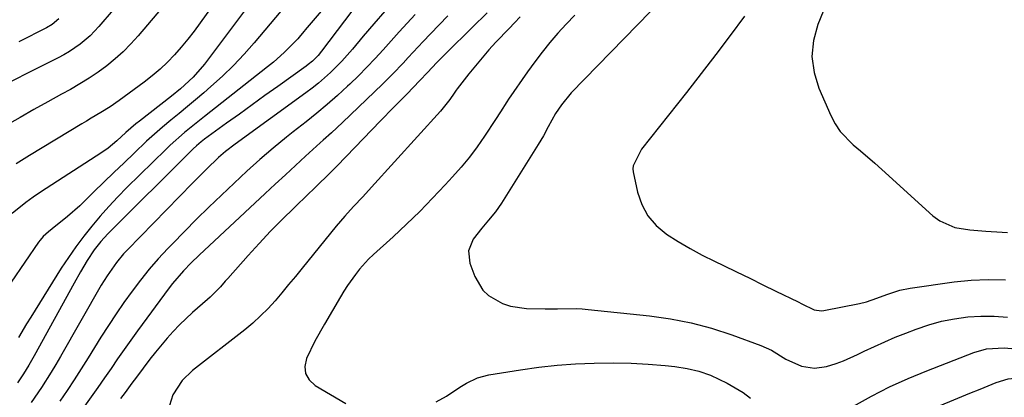
# Model space of a CAD drawing. Units: inches. Extents: x 1857223 to 1862544, y 442287 to 447718.
# Drawn here: x 1858036 to 1858283, y 444352 to 444447 of the extents above; entities that cross this region are included whole.
import ezdxf

# ---------------------------------------------------------------- set-up
doc = ezdxf.new("R2010")
doc.units = ezdxf.units.IN
doc.header["$MEASUREMENT"] = 0
doc.layers.add('7', color=7, linetype='Continuous')
doc.layers.add('8', color=7, linetype='Continuous')

msp = doc.modelspace()

# ---------------------------------------------------------------- linework, layer by layer
at = {"layer": '7', "color": 18}
for points in [[(1858077.24, 444470.15, 1812), (1858055.6, 444444.89, 1812), (1858053.36, 444442.54, 1812), (1858050.88, 444440.43, 1812), (1858048.2, 444438.59, 1812), (1858046.8, 444437.77, 1812), (1858045.36, 444437, 1812), (1858026.57, 444427.62, 1812)], [(1858093.16, 444462.7, 1808), (1858081.06, 444445.85, 1808), (1858079.52, 444443.77, 1808), (1858077.94, 444441.73, 1808), (1858076.29, 444439.74, 1808), (1858074.6, 444437.78, 1808), (1858072.82, 444435.92, 1808), (1858070.96, 444434.13, 1808), (1858069, 444432.46, 1808), (1858066.97, 444430.87, 1808), (1858060.66, 444426.28, 1808), (1858058.4, 444424.7, 1808), (1858056.06, 444423.22, 1808), (1858053.69, 444421.8, 1808), (1858052.51, 444421.09, 1808), (1858051.33, 444420.37, 1808), (1858038.14, 444412.4, 1808), (1858034.81, 444410.29, 1808)], [(1858118.97, 444457.56, 1802), (1858107.44, 444444.05, 1802), (1858107.2, 444443.77, 1802), (1858106.31, 444442.62, 1802), (1858105.59, 444441.79, 1802), (1858102.2, 444438.38, 1802), (1858099.46, 444435.92, 1802), (1858098.03, 444434.76, 1802), (1858082.13, 444422.26, 1802), (1858080.87, 444421.26, 1802), (1858077.14, 444418.22, 1802), (1858073.55, 444415.03, 1802), (1858072.4, 444413.92, 1802), (1858062.66, 444404.34, 1802), (1858060.36, 444402, 1802), (1858058.1, 444399.61, 1802), (1858055.93, 444397.16, 1802), (1858053.8, 444394.66, 1802), (1858051.77, 444392.09, 1802), (1858049.8, 444389.46, 1802), (1858047.94, 444386.76, 1802), (1858046.15, 444384.02, 1802), (1858038.46, 444371.7, 1802), (1858037.43, 444370.01, 1802), (1858035.41, 444366.61, 1802)], [(1858097.24, 444455.65, 1806), (1858082.17, 444435.45, 1806), (1858079.33, 444432.14, 1806), (1858076.11, 444429.18, 1806), (1858073.85, 444427.33, 1806), (1858065.78, 444421.07, 1806), (1858064.92, 444420.38, 1806), (1858062.41, 444418.23, 1806), (1858060.07, 444416.11, 1806), (1858057.91, 444414.28, 1806), (1858056.36, 444413.19, 1806), (1858040.89, 444403.17, 1806), (1858039.05, 444401.92, 1806), (1858037.24, 444400.62, 1806), (1858033.76, 444397.84, 1806)], [(1858197.61, 444452.25, 1786), (1858174.38, 444428.17, 1786), (1858171.89, 444425.19, 1786), (1858170.44, 444423.02, 1786), (1858168.57, 444419.66, 1786), (1858167.37, 444417.4, 1786), (1858166.06, 444415.2, 1786), (1858156.81, 444400.44, 1786), (1858155.29, 444398.24, 1786), (1858153.6, 444396.17, 1786), (1858151.86, 444394.13, 1786), (1858149.71, 444391.37, 1786), (1858148.5, 444388.44, 1786), (1858148.84, 444385.29, 1786), (1858150.08, 444381.98, 1786), (1858152.12, 444378.54, 1786), (1858153.57, 444377.2, 1786), (1858157.11, 444375.17, 1786), (1858159.05, 444374.5, 1786), (1858163.11, 444373.93, 1786), (1858167.82, 444373.84, 1786), (1858170.92, 444373.86, 1786), (1858175.57, 444373.89, 1786), (1858177.11, 444373.8, 1786), (1858178.65, 444373.67, 1786), (1858194.04, 444372.06, 1786), (1858199.32, 444371.31, 1786), (1858204.53, 444370.3, 1786), (1858209.66, 444368.91, 1786), (1858214.73, 444367.27, 1786), (1858222.06, 444364.58, 1786), (1858224.68, 444363.42, 1786), (1858228.34, 444361.18, 1786), (1858232.24, 444359.41, 1786), (1858235.52, 444358.84, 1786), (1858238.54, 444359.27, 1786), (1858241.01, 444360.07, 1786), (1858242.81, 444360.73, 1786), (1858246.32, 444362.29, 1786), (1858248, 444363.12, 1786), (1858250.58, 444364.35, 1786), (1858253.18, 444365.54, 1786), (1858255.81, 444366.65, 1786), (1858258.46, 444367.72, 1786), (1858261.07, 444368.72, 1786), (1858264.24, 444369.8, 1786), (1858267.45, 444370.7, 1786), (1858270.73, 444371.34, 1786), (1858274.05, 444371.8, 1786), (1858277.39, 444371.99, 1786), (1858280.73, 444372.01, 1786), (1858284.06, 444371.75, 1786)], [(1858101.34, 444448.75, 1804), (1858094.66, 444440.82, 1804), (1858092.09, 444437.91, 1804), (1858089.43, 444435.09, 1804), (1858086.64, 444432.39, 1804), (1858083.77, 444429.78, 1804), (1858081.97, 444428.23, 1804), (1858079.92, 444426.47, 1804), (1858077.86, 444424.73, 1804), (1858075.78, 444423, 1804), (1858073.69, 444421.29, 1804), (1858071.62, 444419.57, 1804), (1858069.58, 444417.81, 1804), (1858067.58, 444416, 1804), (1858064.44, 444413.04, 1804), (1858061.91, 444410.6, 1804), (1858059.38, 444408.17, 1804), (1858056.87, 444405.72, 1804), (1858054.36, 444403.27, 1804), (1858050.77, 444399.79, 1804), (1858047.69, 444397.08, 1804), (1858043.81, 444393.97, 1804), (1858042.89, 444393.21, 1804), (1858041.57, 444392, 1804), (1858040.8, 444391.11, 1804), (1858040.45, 444390.63, 1804), (1858026.61, 444370.43, 1804)], [(1858127.48, 444448.73, 1798), (1858124.75, 444445.61, 1798), (1858122.07, 444442.46, 1798), (1858119.36, 444439.21, 1798), (1858116.69, 444436.19, 1798), (1858113.85, 444433.33, 1798), (1858110.83, 444430.66, 1798), (1858109.26, 444429.4, 1798), (1858107.65, 444428.19, 1798), (1858089.83, 444415.24, 1798), (1858087.42, 444413.4, 1798), (1858085.7, 444411.92, 1798), (1858082.67, 444408.99, 1798), (1858079.16, 444405.47, 1798), (1858062.77, 444388.64, 1798), (1858061.82, 444387.63, 1798), (1858060.04, 444385.51, 1798), (1858057.64, 444382.12, 1798), (1858056.2, 444379.75, 1798), (1858045.94, 444361.78, 1798), (1858044.79, 444359.81, 1798), (1858043.61, 444357.85, 1798), (1858041.14, 444354.01, 1798), (1858038.55, 444350.24, 1798)], [(1858153.19, 444448.38, 1792), (1858149.42, 444444.66, 1792), (1858143.03, 444438.31, 1792), (1858142.21, 444437.49, 1792), (1858140.59, 444435.83, 1792), (1858138.19, 444433.3, 1792), (1858136.3, 444431.29, 1792), (1858133, 444427.91, 1792), (1858129.7, 444424.54, 1792), (1858126.42, 444421.15, 1792), (1858117.74, 444412.14, 1792), (1858115.42, 444409.77, 1792), (1858113.08, 444407.42, 1792), (1858110.72, 444405.1, 1792), (1858109.53, 444403.95, 1792), (1858108.34, 444402.79, 1792), (1858104.69, 444399.28, 1792), (1858101.71, 444396.35, 1792), (1858098.78, 444393.36, 1792), (1858095.92, 444390.31, 1792), (1858093.11, 444387.21, 1792), (1858088, 444381.44, 1792), (1858087.38, 444380.75, 1792), (1858086.15, 444379.38, 1792), (1858083.59, 444376.75, 1792), (1858082.9, 444376.14, 1792), (1858079.17, 444372.88, 1792), (1858075.89, 444369.76, 1792), (1858074.29, 444368.12, 1792), (1858072.74, 444366.43, 1792), (1858069.8, 444362.95, 1792), (1858068.41, 444361.15, 1792), (1858065.02, 444356.62, 1792), (1858063.88, 444355.08, 1792), (1858062.17, 444352.75, 1792), (1858061.02, 444351.21, 1792)], [(1858238.43, 444450.52, 1782), (1858236.37, 444445.43, 1782), (1858235.29, 444441.39, 1782), (1858234.86, 444437.37, 1782), (1858235.41, 444433.35, 1782), (1858236.61, 444429.35, 1782), (1858239.63, 444422.51, 1782), (1858240.73, 444420.44, 1782), (1858242, 444418.5, 1782), (1858245.24, 444415.15, 1782), (1858247.08, 444413.63, 1782), (1858250.68, 444410.52, 1782), (1858252.46, 444408.94, 1782), (1858265.32, 444397.24, 1782), (1858267.04, 444395.97, 1782), (1858270.84, 444394.27, 1782), (1858274.62, 444393.69, 1782), (1858278.65, 444393.38, 1782), (1858282.68, 444393.15, 1782), (1858284.02, 444393, 1782)], [(1858045.52, 444446.82, 1814), (1858043.84, 444445.43, 1814), (1858042.43, 444444.59, 1814), (1858035.48, 444441.06, 1814)], [(1858135.14, 444447.96, 1796), (1858133.09, 444445.76, 1796), (1858131.06, 444443.54, 1796), (1858129.05, 444441.3, 1796), (1858127.05, 444439.06, 1796), (1858125.02, 444436.84, 1796), (1858122.96, 444434.65, 1796), (1858120.84, 444432.52, 1796), (1858118.69, 444430.42, 1796), (1858118.09, 444429.86, 1796), (1858115.57, 444427.55, 1796), (1858113.02, 444425.28, 1796), (1858110.4, 444423.09, 1796), (1858107.75, 444420.94, 1796), (1858104.48, 444418.37, 1796), (1858102.77, 444417.01, 1796), (1858099.38, 444414.24, 1796), (1858096.04, 444411.41, 1796), (1858092.78, 444408.49, 1796), (1858091.18, 444407, 1796), (1858086.39, 444402.45, 1796), (1858083.26, 444399.44, 1796), (1858080.16, 444396.4, 1796), (1858077.1, 444393.31, 1796), (1858074.08, 444390.2, 1796), (1858072.91, 444388.98, 1796), (1858070.54, 444386.41, 1796), (1858068.25, 444383.78, 1796), (1858066.05, 444381.06, 1796), (1858063.93, 444378.29, 1796), (1858061.89, 444375.45, 1796), (1858059.9, 444372.58, 1796), (1858057.98, 444369.66, 1796), (1858056.11, 444366.7, 1796), (1858052.86, 444361.46, 1796), (1858051.13, 444358.71, 1796), (1858049.37, 444355.98, 1796), (1858047.58, 444353.28, 1796), (1858045.75, 444350.59, 1796)], [(1858143.31, 444447.62, 1794), (1858141.12, 444445.34, 1794), (1858138.94, 444443.04, 1794), (1858137.16, 444441.15, 1794), (1858135.89, 444439.79, 1794), (1858133.35, 444437.06, 1794), (1858132.09, 444435.69, 1794), (1858129.52, 444432.99, 1794), (1858128.2, 444431.67, 1794), (1858126.87, 444430.37, 1794), (1858116.83, 444420.72, 1794), (1858114.06, 444418.15, 1794), (1858111.95, 444416.25, 1794), (1858111.25, 444415.61, 1794), (1858107.56, 444412.23, 1794), (1858105.02, 444409.9, 1794), (1858102.48, 444407.56, 1794), (1858099.95, 444405.22, 1794), (1858097.43, 444402.87, 1794), (1858080.79, 444387.35, 1794), (1858078.78, 444385.41, 1794), (1858076.84, 444383.39, 1794), (1858074.12, 444380.2, 1794), (1858073.27, 444379.09, 1794), (1858065.33, 444368.31, 1794), (1858063.62, 444365.96, 1794), (1858061.93, 444363.6, 1794), (1858060.28, 444361.21, 1794), (1858058.64, 444358.81, 1794), (1858057, 444356.42, 1794), (1858055.35, 444354.03, 1794), (1858053.67, 444351.66, 1794), (1858051.98, 444349.3, 1794)], [(1858175.23, 444447.73, 1788), (1858173.1, 444445.48, 1788), (1858171.02, 444443.19, 1788), (1858169.01, 444440.84, 1788), (1858167.05, 444438.44, 1788), (1858165.18, 444435.98, 1788), (1858163.37, 444433.47, 1788), (1858158.59, 444426.61, 1788), (1858158.16, 444425.98, 1788), (1858156.56, 444423.39, 1788), (1858155.34, 444421.46, 1788), (1858152.56, 444417.29, 1788), (1858150.7, 444414.63, 1788), (1858148.75, 444412.02, 1788), (1858146.68, 444409.51, 1788), (1858144.53, 444407.06, 1788), (1858142.68, 444405.04, 1788), (1858139.5, 444401.67, 1788), (1858136.27, 444398.36, 1788), (1858132.94, 444395.14, 1788), (1858129.55, 444391.98, 1788), (1858124.61, 444387.5, 1788), (1858123.39, 444386.33, 1788), (1858121.13, 444383.82, 1788), (1858120.08, 444382.48, 1788), (1858118.14, 444379.7, 1788), (1858117.22, 444378.27, 1788), (1858116.34, 444376.83, 1788), (1858112.29, 444369.96, 1788), (1858109.93, 444365.71, 1788), (1858107.78, 444361.35, 1788), (1858107.39, 444359.34, 1788), (1858107.53, 444357.5, 1788), (1858108.48, 444355.91, 1788), (1858109.95, 444354.49, 1788), (1858117.67, 444350.02, 1788)], [(1858217.93, 444447.48, 1784), (1858214.35, 444442.64, 1784), (1858210.73, 444437.82, 1784), (1858207.05, 444433.05, 1784), (1858203.34, 444428.3, 1784), (1858192.01, 444413.99, 1784), (1858189.9, 444409.86, 1784), (1858189.88, 444409.11, 1784), (1858189.97, 444408.34, 1784), (1858191.05, 444403.18, 1784), (1858192.11, 444400.07, 1784), (1858193.59, 444397.24, 1784), (1858195.68, 444394.83, 1784), (1858198.2, 444392.71, 1784), (1858198.3, 444392.65, 1784), (1858201.25, 444390.79, 1784), (1858204.25, 444389.02, 1784), (1858207.31, 444387.36, 1784), (1858210.41, 444385.78, 1784), (1858212.65, 444384.7, 1784), (1858215.94, 444383.11, 1784), (1858219.23, 444381.51, 1784), (1858222.52, 444379.9, 1784), (1858225.81, 444378.29, 1784), (1858231.38, 444375.57, 1784), (1858232.37, 444375.05, 1784), (1858235.48, 444373.55, 1784), (1858237.26, 444373.35, 1784), (1858237.86, 444373.42, 1784), (1858246.88, 444375.15, 1784), (1858248.64, 444375.57, 1784), (1858251.19, 444376.48, 1784), (1858253.72, 444377.46, 1784), (1858256.98, 444378.55, 1784), (1858259.55, 444379.06, 1784), (1858270.62, 444380.6, 1784), (1858274.92, 444381.03, 1784), (1858279.22, 444381.24, 1784), (1858283.52, 444381.1, 1784)], [(1858245.37, 444349.34, 1788), (1858249.85, 444351.81, 1788), (1858254.4, 444354.14, 1788), (1858259.05, 444356.25, 1788), (1858263.77, 444358.23, 1788), (1858275.59, 444362.85, 1788), (1858278.79, 444363.73, 1788), (1858283.23, 444363.98, 1788), (1858287.98, 444363.58, 1788)], [(1858140.4, 444350.37, 1788), (1858142.99, 444351.84, 1788), (1858146.34, 444354.06, 1788), (1858148.05, 444355.11, 1788), (1858150.76, 444356.43, 1788), (1858153.64, 444357.22, 1788), (1858161.59, 444358.48, 1788), (1858166.19, 444359.12, 1788), (1858170.81, 444359.63, 1788), (1858175.45, 444359.95, 1788), (1858180.09, 444360.15, 1788), (1858185.07, 444360.19, 1788), (1858189.39, 444360.1, 1788), (1858193.71, 444359.86, 1788), (1858198.01, 444359.52, 1788), (1858200.42, 444359.28, 1788), (1858203.47, 444358.8, 1788), (1858206.46, 444358.11, 1788), (1858209.36, 444357.08, 1788), (1858213.57, 444355.13, 1788), (1858217.57, 444352.74, 1788), (1858219.43, 444351.34, 1788)]]:
    msp.add_polyline3d(points, dxfattribs=at)
at = {"layer": '8', "color": 18}
for points in [[(1858082.78, 444463.15, 1810), (1858065.44, 444442.54, 1810), (1858063.62, 444440.51, 1810), (1858061.72, 444438.57, 1810), (1858059.7, 444436.75, 1810), (1858057.59, 444435.01, 1810), (1858055.39, 444433.4, 1810), (1858053.14, 444431.86, 1810), (1858050.82, 444430.43, 1810), (1858048.46, 444429.07, 1810), (1858046.22, 444427.86, 1810), (1858042.74, 444425.95, 1810), (1858039.27, 444424.01, 1810), (1858035.82, 444422.03, 1810), (1858032.38, 444420.03, 1810)], [(1858121.3, 444451.51, 1800), (1858111.54, 444438.67, 1800), (1858110.69, 444437.63, 1800), (1858109.28, 444436.21, 1800), (1858108.25, 444435.35, 1800), (1858107.71, 444434.95, 1800), (1858100.55, 444429.81, 1800), (1858097.34, 444427.5, 1800), (1858094.13, 444425.18, 1800), (1858090.92, 444422.86, 1800), (1858087.72, 444420.53, 1800), (1858082.18, 444416.5, 1800), (1858081.33, 444415.86, 1800), (1858080.11, 444414.83, 1800), (1858079.33, 444414.11, 1800), (1858078.95, 444413.74, 1800), (1858057.87, 444392.7, 1800), (1858056.06, 444390.77, 1800), (1858054.42, 444388.71, 1800), (1858052.66, 444385.96, 1800), (1858050.99, 444383.16, 1800), (1858049.39, 444380.32, 1800), (1858039.33, 444361.98, 1800), (1858038.01, 444359.67, 1800), (1858036.6, 444357.42, 1800), (1858035.11, 444355.21, 1800)], [(1858161.48, 444447.3, 1790), (1858160.1, 444445.86, 1790), (1858158.72, 444444.41, 1790), (1858155.44, 444440.93, 1790), (1858153.67, 444439, 1790), (1858151.94, 444437.04, 1790), (1858150.26, 444435.03, 1790), (1858148.62, 444432.98, 1790), (1858145.68, 444429.2, 1790), (1858145.42, 444428.84, 1790), (1858144.94, 444428.08, 1790), (1858143.86, 444426.53, 1790), (1858141.51, 444423.58, 1790), (1858124.17, 444404.45, 1790), (1858121.93, 444402.01, 1790), (1858119.65, 444399.61, 1790), (1858117.41, 444397.17, 1790), (1858116.34, 444395.92, 1790), (1858115.28, 444394.65, 1790), (1858106.68, 444384.02, 1790), (1858105, 444381.97, 1790), (1858103.31, 444379.92, 1790), (1858101.61, 444377.89, 1790), (1858099.89, 444375.86, 1790), (1858098.12, 444373.9, 1790), (1858096.27, 444372.02, 1790), (1858094.31, 444370.25, 1790), (1858092.27, 444368.56, 1790), (1858079.16, 444358.27, 1790), (1858076.54, 444355.75, 1790), (1858074.17, 444352.18, 1790), (1858073.33, 444349.44, 1790)], [(1858263.14, 444347.78, 1790), (1858274.62, 444352.57, 1790), (1858277.15, 444353.62, 1790), (1858281.22, 444355.29, 1790), (1858284.26, 444356.19, 1790), (1858288.45, 444356.59, 1790), (1858294.99, 444356.33, 1790), (1858299.31, 444356.07, 1790), (1858303.62, 444355.71, 1790), (1858307.91, 444355.19, 1790), (1858312.2, 444354.57, 1790), (1858322.85, 444352.81, 1790), (1858324.29, 444352.56, 1790), (1858328.58, 444351.71, 1790), (1858331.43, 444351.08, 1790)]]:
    msp.add_polyline3d(points, dxfattribs=at)

doc.saveas('drawing.dxf')
